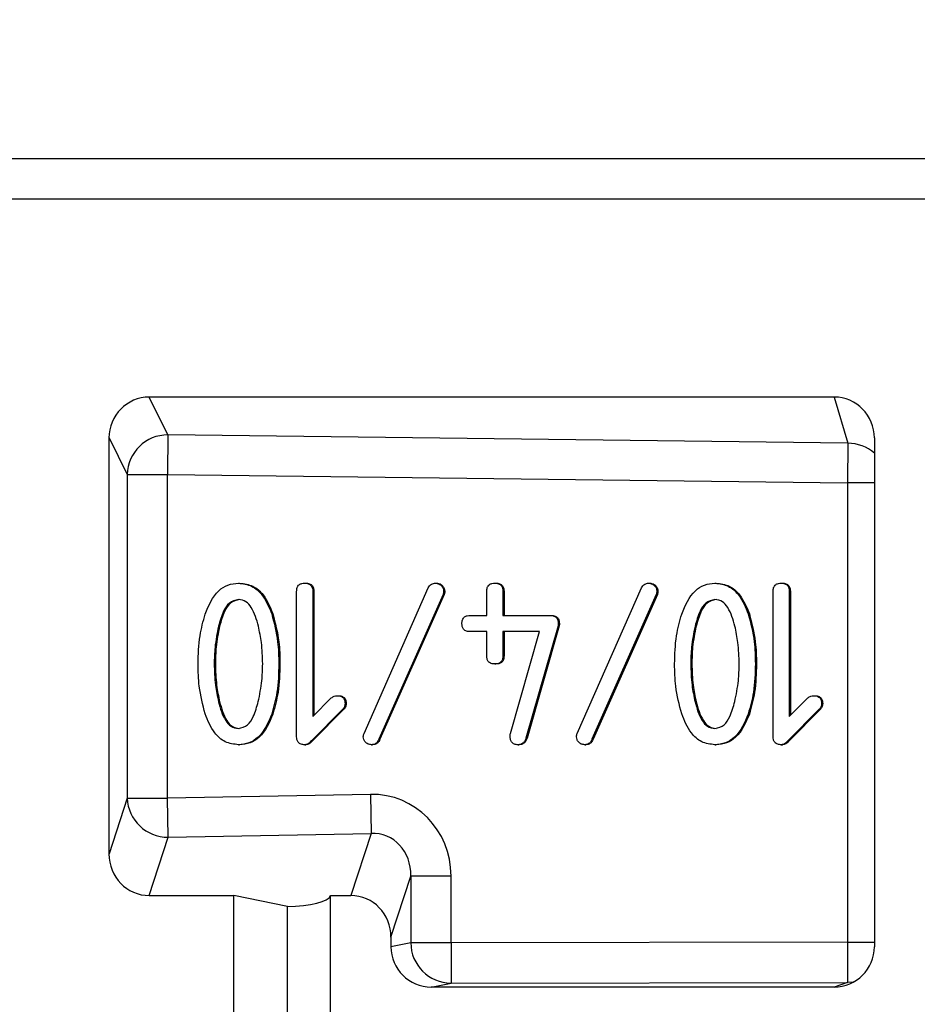
# Model space of a CAD drawing. Units: millimetres. Extents: x 9 to 199, y 7 to 289.
# Drawn here: x 127 to 132, y 177 to 183 of the extents above; entities that cross this region are included whole.
import ezdxf

# ---------------------------------------------------------------- set-up
doc = ezdxf.new("R2010")
doc.units = ezdxf.units.MM
doc.layers.add('FORMAT', color=7, linetype='Continuous')
doc.styles.add('SLDTEXTSTYLE2', font='TXT', dxfattribs={"width": 0.75})
doc.dimstyles.new('SLDDIMSTYLE2', dxfattribs={"dimtxt": 3.5, "dimasz": 3.302, "dimexe": 0, "dimexo": 0.0625, "dimgap": 0.875, "dimtad": 1, "dimdec": 0, "dimlfac": 2, "dimrnd": 1e-09, "dimzin": 12, "dimdsep": 46, "dimtxsty": 'SLDTEXTSTYLE2', "dimsah": 1, "dimcen": 0.09, "dimadec": 0, "dimazin": 3, "dimtfac": 1, "dimtdec": 0, "dimtmove": 0, "dimatfit": 0, "dimfxl": 0, "dimfrac": 2, "dimtolj": 1, "dimtzin": 12, "dimarcsym": 0})

# ---------------------------------------------------------------- blocks, each defined once
blk = doc.blocks.new('_D_4')
at = {"layer": 'FORMAT', "color": 7}
for p, q in [((121.3344, 178.9923), (121.3344, 194.2258)), ((138.7228, 180.8051), (138.7228, 194.2258)), ((121.3344, 193.2258), (114.9844, 193.2258)), ((138.7228, 193.2258), (121.3344, 193.2258)), ((138.7228, 193.2258), (145.0728, 193.2258))]:
    blk.add_line(p, q, dxfattribs=at)
for points in [[(121.3344, 193.2258), (118.0324, 193.7338), (118.0324, 192.7178)], [(138.7228, 193.2258), (142.0248, 192.7178), (142.0248, 193.7338)]]:
    blk.add_solid(points, dxfattribs=at)
at = {"layer": 'FORMAT', "color": 7, "insert": (127.3767, 197.7375), "char_height": 3.5, "attachment_point": 1, "style": 'SLDTEXTSTYLE2'}
blk.add_mtext('35', dxfattribs=at)

msp = doc.modelspace()

# ---------------------------------------------------------------- linework, layer by layer
at = {"color": 7, "linetype": 'Continuous', "lineweight": 25}
for p, q in [((137.5557, 182.3916), (121.7795, 182.3916)), ((137.5383, 182.1416), (121.7621, 182.1416)), ((131.93, 180.9164), (127.6889, 180.9164)), ((127.8045, 180.6826), (127.6889, 180.9164)), ((131.93, 180.9164), (132.0147, 180.6308)), ((127.4402, 178.0892), (127.4402, 180.6633)), ((127.4402, 180.6633), (127.5524, 180.4364)), ((127.8045, 180.6826), (127.8014, 180.4364)), ((132.0147, 180.6308), (127.8045, 180.6826)), ((132.0147, 180.6308), (132.0117, 180.3846)), ((132.1786, 180.6633), (132.1786, 177.5145)), ((127.5524, 180.4364), (127.5524, 178.434)), ((127.5524, 180.4364), (127.8014, 180.4364)), ((127.8014, 180.4364), (132.0117, 180.3846)), ((127.8014, 178.434), (127.8014, 180.4364)), ((132.0117, 180.3846), (132.0117, 177.5421)), ((128.2417, 179.7645), (128.2486, 179.7645)), ((128.6017, 178.8145), (128.6017, 179.7145)), ((128.6517, 179.7645), (128.6586, 179.7645)), ((128.7017, 179.7148), (128.7017, 178.9398)), ((128.7017, 179.7148), (128.7086, 179.7148)), ((128.7086, 179.7148), (128.7086, 178.9467)), ((129.019, 178.8351), (129.4168, 179.7351)), ((129.4612, 179.7645), (129.4682, 179.7645)), ((129.5117, 179.7145), (129.5186, 179.7145)), ((129.7788, 179.5645), (129.7788, 179.7145)), ((129.8288, 179.7645), (129.8358, 179.7645)), ((129.8788, 179.7145), (129.8788, 179.5645)), ((129.8788, 179.7145), (129.8858, 179.7145)), ((129.8858, 179.7145), (129.8858, 179.5645)), ((130.339, 178.8351), (130.7368, 179.7351)), ((130.7812, 179.7645), (130.7882, 179.7645)), ((130.8317, 179.7145), (130.8386, 179.7145)), ((131.1917, 179.7645), (131.1986, 179.7645)), ((131.5517, 178.8145), (131.5517, 179.7145)), ((131.6017, 179.7645), (131.6086, 179.7645)), ((131.6517, 179.7148), (131.6517, 178.9398)), ((131.6517, 179.7148), (131.6586, 179.7148)), ((131.6586, 179.7148), (131.6586, 178.9467)), ((129.5081, 179.694), (129.1103, 178.7991)), ((129.5151, 179.694), (129.1173, 178.7991)), ((129.5081, 179.694), (129.5151, 179.694)), ((130.8281, 179.694), (130.4303, 178.7991)), ((130.8351, 179.694), (130.4373, 178.7991)), ((130.8281, 179.694), (130.8351, 179.694)), ((128.4477, 179.5744), (128.4547, 179.5744)), ((129.6763, 179.5645), (129.7788, 179.5645)), ((129.8788, 179.5645), (130.1728, 179.5645)), ((130.1728, 179.5645), (130.1797, 179.5645)), ((131.3977, 179.5744), (131.4047, 179.5744)), ((128.1182, 179.4987), (128.1252, 179.4987)), ((130.2203, 179.5014), (130.0214, 178.8063)), ((130.2273, 179.5014), (130.0284, 178.8063)), ((130.2203, 179.5014), (130.2273, 179.5014)), ((130.2217, 179.515), (130.2286, 179.515)), ((131.0682, 179.4987), (131.0752, 179.4987)), ((129.7788, 179.4645), (129.6763, 179.4645)), ((129.7788, 179.3145), (129.7788, 179.4645)), ((130.1056, 179.4645), (129.8788, 179.4645)), ((129.8788, 179.4645), (129.8788, 179.3145)), ((129.8858, 179.4645), (129.8858, 179.3145)), ((129.9255, 178.8342), (130.1056, 179.4645)), ((129.8788, 179.3145), (129.8858, 179.3145)), ((128.0917, 179.2645), (128.0986, 179.2645)), ((128.4917, 179.2645), (128.4986, 179.2645)), ((129.8288, 179.2645), (129.8358, 179.2645)), ((131.0417, 179.2645), (131.0486, 179.2645)), ((131.4417, 179.2645), (131.4486, 179.2645)), ((128.7017, 178.9398), (128.8166, 179.0547)), ((128.8514, 179.0683), (128.8584, 179.0683)), ((131.6517, 178.9398), (131.7666, 179.0547)), ((131.8014, 179.0683), (131.8084, 179.0683)), ((128.1182, 179.0304), (128.1252, 179.0304)), ((128.8874, 178.984), (128.6932, 178.7898)), ((128.8943, 178.984), (128.7002, 178.7898)), ((128.8874, 178.984), (128.8943, 178.984)), ((128.9017, 179.0186), (128.9086, 179.0186)), ((131.0682, 179.0304), (131.0752, 179.0304)), ((131.8374, 178.984), (131.6432, 178.7898)), ((131.8443, 178.984), (131.6502, 178.7898)), ((131.8374, 178.984), (131.8443, 178.984)), ((131.8517, 179.0186), (131.8586, 179.0186)), ((128.4477, 178.9547), (128.4547, 178.9547)), ((131.3977, 178.9547), (131.4047, 178.9547)), ((129.1103, 178.7991), (129.1173, 178.7991)), ((130.0214, 178.8063), (130.0284, 178.8063)), ((130.4303, 178.7991), (130.4373, 178.7991)), ((128.2417, 178.7645), (128.2486, 178.7645)), ((128.6523, 178.7645), (128.6593, 178.7645)), ((128.6932, 178.7898), (128.7002, 178.7898)), ((129.0655, 178.7645), (129.0724, 178.7645)), ((129.9732, 178.7645), (129.9802, 178.7645)), ((130.3855, 178.7645), (130.3924, 178.7645)), ((131.1917, 178.7645), (131.1986, 178.7645)), ((131.6023, 178.7645), (131.6093, 178.7645)), ((131.6432, 178.7898), (131.6502, 178.7898)), ((127.5524, 178.434), (127.4402, 178.0892)), ((127.5524, 178.434), (127.8014, 178.434)), ((129.0582, 178.4575), (127.8014, 178.434)), ((127.806, 178.1926), (127.8014, 178.434)), ((129.0582, 178.4575), (129.0627, 178.2161)), ((127.6885, 177.8315), (127.806, 178.1926)), ((127.806, 178.1926), (129.0627, 178.2161)), ((129.0627, 178.2161), (128.9376, 177.8315)), ((129.1859, 177.5739), (129.3088, 177.9516)), ((129.3088, 177.9516), (129.3088, 177.5391)), ((129.5579, 177.9516), (129.3088, 177.9516)), ((129.5579, 177.5391), (129.5579, 177.9516)), ((127.6885, 177.8315), (128.2133, 177.8315)), ((128.2133, 175.6976), (128.2133, 177.8315)), ((128.545, 177.7645), (128.2133, 177.8315)), ((128.8119, 175.6976), (128.8119, 177.8315)), ((128.8119, 177.8315), (128.9376, 177.8315)), ((128.545, 175.7645), (128.545, 177.7645)), ((129.1859, 177.5739), (129.1859, 177.5145)), ((129.3088, 177.5391), (129.1859, 177.5145)), ((129.5579, 177.5391), (129.3088, 177.5391)), ((132.0117, 177.5421), (129.5579, 177.5391)), ((129.5579, 177.5391), (129.5582, 177.2891)), ((132.0117, 177.5421), (132.012, 177.2921)), ((129.4353, 177.2645), (129.5582, 177.2891)), ((129.5582, 177.2891), (132.012, 177.2921)), ((132.012, 177.2921), (131.9293, 177.2645)), ((131.9293, 177.2645), (129.4353, 177.2645))]:
    msp.add_line(p, q, dxfattribs=at)
at = {"color": 8, "linetype": 'Continuous', "lineweight": 25}
for p, q in [((132.1786, 180.3846), (132.0117, 180.3846)), ((132.0117, 177.5421), (132.1786, 177.5421)), ((132.0482, 177.2948), (132.012, 177.2921))]:
    msp.add_line(p, q, dxfattribs=at)
at = {"color": 7, "linetype": 'Continuous', "lineweight": 25}
for centre, radius, start, end in [((127.8045, 180.4304), 0.2521, 89.99923, 178.64973), ((127.8043, 178.4447), 0.2522, 182.42503, 270.37084), ((129.5588, 177.5391), 0.25, 179.99755, 269.86271)]:
    msp.add_arc(centre, radius, start, end, dxfattribs=at)
at = {"color": 8, "linetype": 'Continuous', "lineweight": 25}
msp.add_arc((132.0145, 180.3814), 0.2494, 48.84162, 89.94778, dxfattribs=at)
at = {"color": 7, "linetype": 'Continuous', "lineweight": 25}
for centre, major_axis, ratio, start_param, end_param in [((127.6896, 180.6625), (-0.0216, 0.253), 0.982304, 6.19941, 7.767176), ((131.9292, 180.6625), (0.0216, 0.253), 0.982304, 4.799195, 6.366961), ((129.056, 177.9399), (-0.1607, -0.4941), 0.96226, 1.896811, 3.463091), ((129.056, 177.9399), (0.0863, 0.2654), 0.895913, 5.038404, 6.604683), ((127.6896, 178.0903), (0.0157, 0.2584), 0.963455, 1.633897, 3.200176), ((128.5625, 177.8315), (0.25, 0.005), 0.267196, 4.637198, 6.207994), ((128.9365, 177.5727), (0.0157, 0.2584), 0.963455, 4.775489, 6.341768), ((129.4354, 177.5146), (0.0155, 0.2496), 0.997545, 1.63307, 3.203562), ((131.9292, 177.5146), (-0.0155, 0.2496), 0.997545, 3.079624, 4.650115)]:
    msp.add_ellipse(centre, major_axis=major_axis, ratio=ratio, start_param=start_param, end_param=end_param, dxfattribs=at)
for points, knots in [([(128.0356, 179.5737), (128.0576, 179.6267), (128.0883, 179.7007), (128.175, 179.7584), (128.2194, 179.7625), (128.2417, 179.7645)], [0, 0, 0, 0, 0.558619, 0.779298, 1, 1, 1, 1]), ([(128.2417, 179.7645), (128.2699, 179.761), (128.3265, 179.7538), (128.4042, 179.6827), (128.4312, 179.6155), (128.4477, 179.5744)], [0, 0, 0, 0, 0.27938, 0.559303, 1, 1, 1, 1]), ([(128.2486, 179.7645), (128.2769, 179.761), (128.3335, 179.7538), (128.4112, 179.6827), (128.4382, 179.6155), (128.4547, 179.5744)], [0, 0, 0, 0, 0.2793802, 0.5593032, 1, 1, 1, 1]), ([(128.6017, 179.7145), (128.6021, 179.7221), (128.6029, 179.7373), (128.6154, 179.7558), (128.6338, 179.7636), (128.6457, 179.7642), (128.6517, 179.7645)], [0, 0, 0, 0, 0.280596, 0.558566, 0.778787, 1, 1, 1, 1]), ([(128.6517, 179.7645), (128.6592, 179.7641), (128.6744, 179.7633), (128.6928, 179.7508), (128.7008, 179.7326), (128.7014, 179.7207), (128.7017, 179.7148)], [0, 0, 0, 0, 0.280602, 0.55855, 0.778688, 1, 1, 1, 1]), ([(128.6586, 179.7645), (128.6662, 179.7641), (128.6813, 179.7633), (128.6998, 179.7508), (128.7078, 179.7326), (128.7083, 179.7207), (128.7086, 179.7148)], [0, 0, 0, 0, 0.280602, 0.55855, 0.778688, 1, 1, 1, 1]), ([(129.4168, 179.7351), (129.4192, 179.7398), (129.424, 179.7493), (129.4389, 179.7622), (129.4528, 179.7636), (129.4612, 179.7645)], [0, 0, 0, 0, 0.280926, 0.5618853, 1, 1, 1, 1]), ([(129.4612, 179.7645), (129.4686, 179.7636), (129.4833, 179.7616), (129.4997, 179.7482), (129.51, 179.7319), (129.5111, 179.7203), (129.5117, 179.7145)], [0, 0, 0, 0, 0.279634, 0.559154, 0.779729, 1, 1, 1, 1]), ([(129.4682, 179.7645), (129.4755, 179.7636), (129.4903, 179.7616), (129.5066, 179.7482), (129.517, 179.7319), (129.5181, 179.7203), (129.5186, 179.7145)], [0, 0, 0, 0, 0.279634, 0.559154, 0.779729, 1, 1, 1, 1]), ([(129.5117, 179.7145), (129.5115, 179.7106), (129.5111, 179.7036), (129.509, 179.6969), (129.5081, 179.694)], [0, 0, 0, 0, 0.559574, 1, 1, 1, 1]), ([(129.5186, 179.7145), (129.5184, 179.7106), (129.5181, 179.7036), (129.516, 179.6969), (129.5151, 179.694)], [0, 0, 0, 0, 0.559574, 1, 1, 1, 1]), ([(129.7788, 179.7145), (129.7792, 179.7221), (129.78, 179.7373), (129.7926, 179.7558), (129.811, 179.7636), (129.8228, 179.7642), (129.8288, 179.7645)], [0, 0, 0, 0, 0.280596, 0.558566, 0.778787, 1, 1, 1, 1]), ([(129.8288, 179.7645), (129.8364, 179.7641), (129.8516, 179.7633), (129.87, 179.7507), (129.8779, 179.7324), (129.8785, 179.7205), (129.8788, 179.7145)], [0, 0, 0, 0, 0.280711, 0.558625, 0.778846, 1, 1, 1, 1]), ([(129.8358, 179.7645), (129.8434, 179.7641), (129.8585, 179.7633), (129.877, 179.7507), (129.8849, 179.7324), (129.8855, 179.7205), (129.8858, 179.7145)], [0, 0, 0, 0, 0.280711, 0.558625, 0.778846, 1, 1, 1, 1]), ([(130.7368, 179.7351), (130.7392, 179.7398), (130.744, 179.7493), (130.7589, 179.7622), (130.7728, 179.7636), (130.7812, 179.7645)], [0, 0, 0, 0, 0.280926, 0.561885, 1, 1, 1, 1]), ([(130.7812, 179.7645), (130.7886, 179.7636), (130.8033, 179.7616), (130.8197, 179.7482), (130.83, 179.7319), (130.8311, 179.7203), (130.8317, 179.7145)], [0, 0, 0, 0, 0.279634, 0.559154, 0.779729, 1, 1, 1, 1]), ([(130.7882, 179.7645), (130.7955, 179.7636), (130.8103, 179.7616), (130.8266, 179.7482), (130.837, 179.7319), (130.8381, 179.7203), (130.8386, 179.7145)], [0, 0, 0, 0, 0.279634, 0.559154, 0.779729, 1, 1, 1, 1]), ([(130.8317, 179.7145), (130.8315, 179.7106), (130.8311, 179.7036), (130.829, 179.6969), (130.8281, 179.694)], [0, 0, 0, 0, 0.559574, 1, 1, 1, 1]), ([(130.8386, 179.7145), (130.8384, 179.7106), (130.8381, 179.7036), (130.836, 179.6969), (130.8351, 179.694)], [0, 0, 0, 0, 0.559574, 1, 1, 1, 1]), ([(130.9856, 179.5737), (131.0076, 179.6267), (131.0383, 179.7007), (131.125, 179.7584), (131.1694, 179.7625), (131.1917, 179.7645)], [0, 0, 0, 0, 0.558619, 0.779298, 1, 1, 1, 1]), ([(131.1917, 179.7645), (131.2199, 179.761), (131.2765, 179.7538), (131.3542, 179.6827), (131.3812, 179.6155), (131.3977, 179.5744)], [0, 0, 0, 0, 0.27938, 0.559303, 1, 1, 1, 1]), ([(131.1986, 179.7645), (131.2269, 179.761), (131.2835, 179.7538), (131.3612, 179.6827), (131.3882, 179.6155), (131.4047, 179.5744)], [0, 0, 0, 0, 0.27938, 0.559303, 1, 1, 1, 1]), ([(131.5517, 179.7145), (131.5521, 179.7221), (131.5529, 179.7373), (131.5654, 179.7558), (131.5838, 179.7636), (131.5957, 179.7642), (131.6017, 179.7645)], [0, 0, 0, 0, 0.2805959, 0.5585662, 0.7787869, 1, 1, 1, 1]), ([(131.6017, 179.7645), (131.6092, 179.7641), (131.6244, 179.7633), (131.6428, 179.7508), (131.6508, 179.7326), (131.6514, 179.7207), (131.6517, 179.7148)], [0, 0, 0, 0, 0.280602, 0.55855, 0.778688, 1, 1, 1, 1]), ([(131.6086, 179.7645), (131.6162, 179.7641), (131.6313, 179.7633), (131.6498, 179.7508), (131.6578, 179.7326), (131.6583, 179.7207), (131.6586, 179.7148)], [0, 0, 0, 0, 0.280602, 0.55855, 0.778688, 1, 1, 1, 1]), ([(128.2417, 179.6645), (128.2213, 179.659), (128.1802, 179.648), (128.1414, 179.5802), (128.127, 179.5296), (128.1182, 179.4987)], [0, 0, 0, 0, 0.276296, 0.557265, 1, 1, 1, 1]), ([(128.2486, 179.6645), (128.2283, 179.659), (128.1872, 179.648), (128.1484, 179.5802), (128.134, 179.5296), (128.1252, 179.4987)], [0, 0, 0, 0, 0.276296, 0.557265, 1, 1, 1, 1]), ([(128.3651, 179.4987), (128.354, 179.5385), (128.3385, 179.5939), (128.2906, 179.6548), (128.2579, 179.6613), (128.2417, 179.6645)], [0, 0, 0, 0, 0.561104, 0.781396, 1, 1, 1, 1]), ([(131.1917, 179.6645), (131.1713, 179.659), (131.1302, 179.648), (131.0914, 179.5802), (131.077, 179.5296), (131.0682, 179.4987)], [0, 0, 0, 0, 0.276296, 0.557265, 1, 1, 1, 1]), ([(131.1986, 179.6645), (131.1783, 179.659), (131.1372, 179.648), (131.0984, 179.5802), (131.084, 179.5296), (131.0752, 179.4987)], [0, 0, 0, 0, 0.276296, 0.557265, 1, 1, 1, 1]), ([(131.3151, 179.4987), (131.304, 179.5385), (131.2885, 179.5939), (131.2406, 179.6548), (131.2079, 179.6613), (131.1917, 179.6645)], [0, 0, 0, 0, 0.561104, 0.781396, 1, 1, 1, 1]), ([(127.9917, 179.2645), (127.9931, 179.3233), (127.9956, 179.4282), (128.0234, 179.5292), (128.0356, 179.5737)], [0, 0, 0, 0, 0.560061, 1, 1, 1, 1]), ([(128.4477, 179.5744), (128.4624, 179.5174), (128.4888, 179.4157), (128.4908, 179.3108), (128.4917, 179.2645)], [0, 0, 0, 0, 0.559671, 1, 1, 1, 1]), ([(128.4547, 179.5744), (128.4694, 179.5174), (128.4958, 179.4157), (128.4978, 179.3108), (128.4986, 179.2645)], [0, 0, 0, 0, 0.559671, 1, 1, 1, 1]), ([(129.625, 179.5145), (129.6254, 179.5223), (129.6262, 179.5377), (129.6396, 179.5561), (129.6583, 179.5637), (129.6703, 179.5643), (129.6763, 179.5645)], [0, 0, 0, 0, 0.2807687, 0.5584095, 0.7787464, 1, 1, 1, 1]), ([(130.1728, 179.5645), (130.1803, 179.5641), (130.1952, 179.5633), (130.2132, 179.5506), (130.2209, 179.5325), (130.2214, 179.5208), (130.2217, 179.515)], [0, 0, 0, 0, 0.280546, 0.558727, 0.779147, 1, 1, 1, 1]), ([(130.1797, 179.5645), (130.1872, 179.5641), (130.2022, 179.5633), (130.2202, 179.5506), (130.2278, 179.5325), (130.2284, 179.5208), (130.2286, 179.515)], [0, 0, 0, 0, 0.280546, 0.558727, 0.779147, 1, 1, 1, 1]), ([(130.9417, 179.2645), (130.9431, 179.3233), (130.9456, 179.4282), (130.9734, 179.5292), (130.9856, 179.5737)], [0, 0, 0, 0, 0.560061, 1, 1, 1, 1]), ([(131.3977, 179.5744), (131.4124, 179.5174), (131.4388, 179.4157), (131.4408, 179.3108), (131.4417, 179.2645)], [0, 0, 0, 0, 0.5596714, 1, 1, 1, 1]), ([(131.4047, 179.5744), (131.4194, 179.5174), (131.4458, 179.4157), (131.4478, 179.3108), (131.4486, 179.2645)], [0, 0, 0, 0, 0.559671, 1, 1, 1, 1]), ([(128.1182, 179.4987), (128.1096, 179.4554), (128.0941, 179.378), (128.0924, 179.2992), (128.0917, 179.2645)], [0, 0, 0, 0, 0.559943, 1, 1, 1, 1]), ([(128.1252, 179.4987), (128.1165, 179.4554), (128.1011, 179.378), (128.0994, 179.2992), (128.0986, 179.2645)], [0, 0, 0, 0, 0.559943, 1, 1, 1, 1]), ([(128.3917, 179.2645), (128.3904, 179.3087), (128.3882, 179.3875), (128.3721, 179.4647), (128.3651, 179.4987)], [0, 0, 0, 0, 0.559963, 1, 1, 1, 1]), ([(129.6763, 179.4645), (129.6686, 179.4649), (129.6533, 179.4657), (129.6341, 179.4778), (129.6259, 179.4965), (129.6253, 179.5085), (129.625, 179.5145)], [0, 0, 0, 0, 0.280631, 0.558906, 0.778868, 1, 1, 1, 1]), ([(130.2217, 179.515), (130.2216, 179.5124), (130.2214, 179.5079), (130.2207, 179.5034), (130.2203, 179.5014)], [0, 0, 0, 0, 0.559991, 1, 1, 1, 1]), ([(130.2286, 179.515), (130.2285, 179.5124), (130.2284, 179.5079), (130.2276, 179.5034), (130.2273, 179.5014)], [0, 0, 0, 0, 0.559991, 1, 1, 1, 1]), ([(131.0682, 179.4987), (131.0596, 179.4554), (131.0441, 179.378), (131.0424, 179.2992), (131.0417, 179.2645)], [0, 0, 0, 0, 0.559943, 1, 1, 1, 1]), ([(131.0752, 179.4987), (131.0665, 179.4554), (131.0511, 179.378), (131.0494, 179.2992), (131.0486, 179.2645)], [0, 0, 0, 0, 0.559943, 1, 1, 1, 1]), ([(131.3417, 179.2645), (131.3404, 179.3087), (131.3382, 179.3875), (131.3221, 179.4647), (131.3151, 179.4987)], [0, 0, 0, 0, 0.5599633, 1, 1, 1, 1]), ([(129.8288, 179.2645), (129.8212, 179.265), (129.806, 179.2658), (129.7874, 179.2782), (129.7796, 179.2967), (129.7791, 179.3086), (129.7788, 179.3145)], [0, 0, 0, 0, 0.280669, 0.558931, 0.779165, 1, 1, 1, 1]), ([(129.8788, 179.3145), (129.8784, 179.3069), (129.8776, 179.2918), (129.865, 179.2732), (129.8466, 179.2653), (129.8347, 179.2648), (129.8288, 179.2645)], [0, 0, 0, 0, 0.280763, 0.559007, 0.779253, 1, 1, 1, 1]), ([(129.8858, 179.3145), (129.8854, 179.3069), (129.8845, 179.2918), (129.872, 179.2732), (129.8536, 179.2653), (129.8417, 179.2648), (129.8358, 179.2645)], [0, 0, 0, 0, 0.280763, 0.559007, 0.779253, 1, 1, 1, 1]), ([(128.0356, 178.9554), (128.0209, 179.0122), (127.9945, 179.1137), (127.9925, 179.2184), (127.9917, 179.2645)], [0, 0, 0, 0, 0.5596748, 1, 1, 1, 1]), ([(128.0917, 179.2645), (128.0929, 179.2204), (128.0951, 179.1415), (128.1111, 179.0644), (128.1182, 179.0304)], [0, 0, 0, 0, 0.5599717, 1, 1, 1, 1]), ([(128.0986, 179.2645), (128.0999, 179.2204), (128.102, 179.1415), (128.1181, 179.0644), (128.1252, 179.0304)], [0, 0, 0, 0, 0.559972, 1, 1, 1, 1]), ([(128.3644, 179.0313), (128.3732, 179.0744), (128.3889, 179.1514), (128.3908, 179.23), (128.3917, 179.2645)], [0, 0, 0, 0, 0.559931, 1, 1, 1, 1]), ([(128.4917, 179.2645), (128.4903, 179.2057), (128.4878, 179.1005), (128.4599, 178.9993), (128.4477, 178.9547)], [0, 0, 0, 0, 0.560067, 1, 1, 1, 1]), ([(128.4986, 179.2645), (128.4972, 179.2057), (128.4947, 179.1005), (128.4669, 178.9993), (128.4547, 178.9547)], [0, 0, 0, 0, 0.560067, 1, 1, 1, 1]), ([(130.9856, 178.9554), (130.9709, 179.0122), (130.9445, 179.1137), (130.9425, 179.2184), (130.9417, 179.2645)], [0, 0, 0, 0, 0.559675, 1, 1, 1, 1]), ([(131.0417, 179.2645), (131.0429, 179.2204), (131.0451, 179.1415), (131.0611, 179.0644), (131.0682, 179.0304)], [0, 0, 0, 0, 0.559972, 1, 1, 1, 1]), ([(131.0486, 179.2645), (131.0499, 179.2204), (131.052, 179.1415), (131.0681, 179.0644), (131.0752, 179.0304)], [0, 0, 0, 0, 0.5599717, 1, 1, 1, 1]), ([(131.3144, 179.0313), (131.3232, 179.0744), (131.3389, 179.1514), (131.3408, 179.23), (131.3417, 179.2645)], [0, 0, 0, 0, 0.559931, 1, 1, 1, 1]), ([(131.4417, 179.2645), (131.4403, 179.2057), (131.4378, 179.1005), (131.4099, 178.9993), (131.3977, 178.9547)], [0, 0, 0, 0, 0.560067, 1, 1, 1, 1]), ([(131.4486, 179.2645), (131.4472, 179.2057), (131.4447, 179.1005), (131.4169, 178.9993), (131.4047, 178.9547)], [0, 0, 0, 0, 0.560067, 1, 1, 1, 1]), ([(128.8166, 179.0547), (128.8224, 179.0592), (128.8328, 179.0671), (128.8457, 179.068), (128.8514, 179.0683)], [0, 0, 0, 0, 0.5589, 1, 1, 1, 1]), ([(128.8514, 179.0683), (128.859, 179.0679), (128.8742, 179.0671), (128.8928, 179.0547), (128.9008, 179.0364), (128.9014, 179.0245), (128.9017, 179.0186)], [0, 0, 0, 0, 0.2806066, 0.5584627, 0.7786356, 1, 1, 1, 1]), ([(128.8584, 179.0683), (128.866, 179.0679), (128.8811, 179.0671), (128.8998, 179.0547), (128.9078, 179.0364), (128.9083, 179.0245), (128.9086, 179.0186)], [0, 0, 0, 0, 0.2806066, 0.5584627, 0.7786356, 1, 1, 1, 1]), ([(131.7666, 179.0547), (131.7724, 179.0592), (131.7828, 179.0671), (131.7957, 179.068), (131.8014, 179.0683)], [0, 0, 0, 0, 0.5589, 1, 1, 1, 1]), ([(131.8014, 179.0683), (131.809, 179.0679), (131.8242, 179.0671), (131.8428, 179.0547), (131.8508, 179.0364), (131.8514, 179.0245), (131.8517, 179.0186)], [0, 0, 0, 0, 0.280607, 0.558463, 0.778636, 1, 1, 1, 1]), ([(131.8084, 179.0683), (131.816, 179.0679), (131.8311, 179.0671), (131.8498, 179.0547), (131.8578, 179.0364), (131.8583, 179.0245), (131.8586, 179.0186)], [0, 0, 0, 0, 0.280607, 0.558463, 0.778636, 1, 1, 1, 1]), ([(128.1182, 179.0304), (128.1293, 178.9906), (128.1448, 178.9351), (128.1927, 178.8742), (128.2254, 178.8678), (128.2417, 178.8645)], [0, 0, 0, 0, 0.561104, 0.781396, 1, 1, 1, 1]), ([(128.1252, 179.0304), (128.1363, 178.9906), (128.1518, 178.9351), (128.1997, 178.8742), (128.2324, 178.8678), (128.2486, 178.8645)], [0, 0, 0, 0, 0.561104, 0.781396, 1, 1, 1, 1]), ([(128.2417, 178.8645), (128.262, 178.8702), (128.3029, 178.8816), (128.3412, 178.9498), (128.3556, 179.0003), (128.3644, 179.0313)], [0, 0, 0, 0, 0.2761224, 0.5572069, 1, 1, 1, 1]), ([(128.9017, 179.0186), (128.9009, 179.0113), (128.8995, 178.9982), (128.8911, 178.9883), (128.8874, 178.984)], [0, 0, 0, 0, 0.559212, 1, 1, 1, 1]), ([(128.9086, 179.0186), (128.9079, 179.0113), (128.9065, 178.9982), (128.8981, 178.9883), (128.8943, 178.984)], [0, 0, 0, 0, 0.559212, 1, 1, 1, 1]), ([(131.0682, 179.0304), (131.0793, 178.9906), (131.0948, 178.9351), (131.1427, 178.8742), (131.1754, 178.8678), (131.1917, 178.8645)], [0, 0, 0, 0, 0.561104, 0.7813955, 1, 1, 1, 1]), ([(131.0752, 179.0304), (131.0863, 178.9906), (131.1018, 178.9351), (131.1497, 178.8742), (131.1824, 178.8678), (131.1986, 178.8645)], [0, 0, 0, 0, 0.561104, 0.781396, 1, 1, 1, 1]), ([(131.1917, 178.8645), (131.212, 178.8702), (131.2529, 178.8816), (131.2912, 178.9498), (131.3056, 179.0003), (131.3144, 179.0313)], [0, 0, 0, 0, 0.276122, 0.557207, 1, 1, 1, 1]), ([(131.8517, 179.0186), (131.8509, 179.0113), (131.8495, 178.9982), (131.8411, 178.9883), (131.8374, 178.984)], [0, 0, 0, 0, 0.559212, 1, 1, 1, 1]), ([(131.8586, 179.0186), (131.8579, 179.0113), (131.8565, 178.9982), (131.8481, 178.9883), (131.8443, 178.984)], [0, 0, 0, 0, 0.559212, 1, 1, 1, 1]), ([(128.2417, 178.7645), (128.2133, 178.7681), (128.1566, 178.7753), (128.079, 178.8468), (128.0521, 178.9142), (128.0356, 178.9554)], [0, 0, 0, 0, 0.2793647, 0.5592922, 1, 1, 1, 1]), ([(128.4477, 178.9547), (128.4257, 178.9018), (128.395, 178.8279), (128.3082, 178.7707), (128.2638, 178.7666), (128.2417, 178.7645)], [0, 0, 0, 0, 0.55857, 0.779298, 1, 1, 1, 1]), ([(128.4547, 178.9547), (128.4326, 178.9018), (128.4019, 178.8279), (128.3152, 178.7707), (128.2708, 178.7666), (128.2486, 178.7645)], [0, 0, 0, 0, 0.55857, 0.779298, 1, 1, 1, 1]), ([(131.1917, 178.7645), (131.1633, 178.7681), (131.1066, 178.7753), (131.029, 178.8468), (131.0021, 178.9142), (130.9856, 178.9554)], [0, 0, 0, 0, 0.279365, 0.559292, 1, 1, 1, 1]), ([(131.3977, 178.9547), (131.3757, 178.9018), (131.345, 178.8279), (131.2582, 178.7707), (131.2138, 178.7666), (131.1917, 178.7645)], [0, 0, 0, 0, 0.55857, 0.779298, 1, 1, 1, 1]), ([(131.4047, 178.9547), (131.3826, 178.9018), (131.3519, 178.8279), (131.2652, 178.7707), (131.2208, 178.7666), (131.1986, 178.7645)], [0, 0, 0, 0, 0.55857, 0.779298, 1, 1, 1, 1]), ([(128.6523, 178.7645), (128.6447, 178.765), (128.6294, 178.7658), (128.6106, 178.7781), (128.6026, 178.7966), (128.602, 178.8085), (128.6017, 178.8145)], [0, 0, 0, 0, 0.280637, 0.558814, 0.778813, 1, 1, 1, 1]), ([(129.0146, 178.8139), (129.0148, 178.8179), (129.0153, 178.8252), (129.0179, 178.8321), (129.019, 178.8351)], [0, 0, 0, 0, 0.559294, 1, 1, 1, 1]), ([(129.0655, 178.7645), (129.0581, 178.7654), (129.0433, 178.7671), (129.0269, 178.7804), (129.0161, 178.7965), (129.0151, 178.8081), (129.0146, 178.8139)], [0, 0, 0, 0, 0.27952, 0.559627, 0.779863, 1, 1, 1, 1]), ([(129.1103, 178.7991), (129.1081, 178.7939), (129.1036, 178.7835), (129.0892, 178.7681), (129.0744, 178.7659), (129.0655, 178.7645)], [0, 0, 0, 0, 0.281397, 0.5625271, 1, 1, 1, 1]), ([(129.1173, 178.7991), (129.1151, 178.7939), (129.1106, 178.7835), (129.0962, 178.7681), (129.0814, 178.7659), (129.0724, 178.7645)], [0, 0, 0, 0, 0.281397, 0.562527, 1, 1, 1, 1]), ([(129.9234, 178.8186), (129.9235, 178.8215), (129.9237, 178.8268), (129.9249, 178.8319), (129.9255, 178.8342)], [0, 0, 0, 0, 0.559663, 1, 1, 1, 1]), ([(129.9732, 178.7645), (129.9653, 178.765), (129.9494, 178.7659), (129.9312, 178.7807), (129.9242, 178.8), (129.9237, 178.8124), (129.9234, 178.8186)], [0, 0, 0, 0, 0.280525, 0.558424, 0.779067, 1, 1, 1, 1]), ([(130.0214, 178.8063), (130.0196, 178.8), (130.0158, 178.7876), (130.0038, 178.7733), (129.9886, 178.7656), (129.9783, 178.7649), (129.9732, 178.7645)], [0, 0, 0, 0, 0.280141, 0.559898, 0.779421, 1, 1, 1, 1]), ([(130.0284, 178.8063), (130.0265, 178.8), (130.0228, 178.7876), (130.0108, 178.7733), (129.9955, 178.7656), (129.9853, 178.7649), (129.9802, 178.7645)], [0, 0, 0, 0, 0.280141, 0.559898, 0.779421, 1, 1, 1, 1]), ([(130.3346, 178.8139), (130.3348, 178.8179), (130.3353, 178.8252), (130.3379, 178.8321), (130.339, 178.8351)], [0, 0, 0, 0, 0.559294, 1, 1, 1, 1]), ([(130.3855, 178.7645), (130.3781, 178.7654), (130.3633, 178.7671), (130.3469, 178.7804), (130.3361, 178.7965), (130.3351, 178.8081), (130.3346, 178.8139)], [0, 0, 0, 0, 0.27952, 0.559627, 0.779863, 1, 1, 1, 1]), ([(130.4303, 178.7991), (130.4281, 178.7939), (130.4236, 178.7835), (130.4092, 178.7681), (130.3944, 178.7659), (130.3855, 178.7645)], [0, 0, 0, 0, 0.281397, 0.562527, 1, 1, 1, 1]), ([(130.4373, 178.7991), (130.4351, 178.7939), (130.4306, 178.7835), (130.4162, 178.7681), (130.4014, 178.7659), (130.3924, 178.7645)], [0, 0, 0, 0, 0.281397, 0.562527, 1, 1, 1, 1]), ([(131.6023, 178.7645), (131.5947, 178.765), (131.5794, 178.7658), (131.5606, 178.7781), (131.5526, 178.7966), (131.552, 178.8085), (131.5517, 178.8145)], [0, 0, 0, 0, 0.2806366, 0.5588142, 0.7788131, 1, 1, 1, 1]), ([(128.6932, 178.7898), (128.687, 178.7825), (128.6761, 178.7694), (128.6596, 178.766), (128.6523, 178.7645)], [0, 0, 0, 0, 0.561585, 1, 1, 1, 1]), ([(128.7002, 178.7898), (128.694, 178.7825), (128.6831, 178.7694), (128.6665, 178.766), (128.6593, 178.7645)], [0, 0, 0, 0, 0.5615847, 1, 1, 1, 1]), ([(131.6432, 178.7898), (131.637, 178.7825), (131.6261, 178.7694), (131.6096, 178.766), (131.6023, 178.7645)], [0, 0, 0, 0, 0.5615847, 1, 1, 1, 1]), ([(131.6502, 178.7898), (131.644, 178.7825), (131.6331, 178.7694), (131.6165, 178.766), (131.6093, 178.7645)], [0, 0, 0, 0, 0.561585, 1, 1, 1, 1])]:
    msp.add_open_spline(points, degree=3, knots=knots, dxfattribs=at)

# ---------------------------------------------------------------- dimensions: what is measured, and where the dimension line sits
at = {"layer": 'FORMAT', "color": 7}
dim = msp.add_linear_dim(base=(121.3344, 193.2258), p1=(138.7228, 180.8051), p2=(121.3344, 178.9923), dimstyle='SLDDIMSTYLE2', dxfattribs=at)
dim.commit()
dim.dimension.update_dxf_attribs({"geometry": '_D_4', "text_midpoint": (129.9628, 193.2258), "dimtype": 160})

doc.saveas('drawing.dxf')
